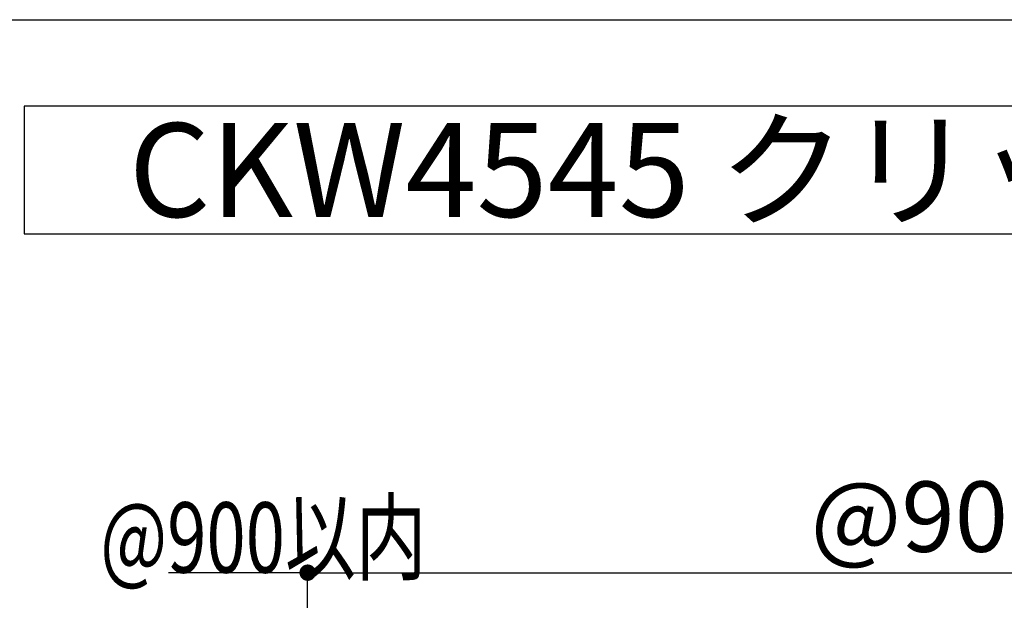
# Model space of a CAD drawing. Extents: x 180 to 5119, y 100 to 3426.
# Drawn here: x 2555 to 3058, y 3129 to 3426 of the extents above; entities that cross this region are included whole.
import ezdxf

# ---------------------------------------------------------------- set-up
doc = ezdxf.new("R2010")
doc.units = 0
doc.header["$LTSCALE"] = 12
doc.layers.get('0').update_dxf_attribs({"linetype": 'CONTINUOUS'})
for name, color, linetype in [('_0-0_0', 7, 'CONTINUOUS'), ('レイヤ1', 7, 'CONTINUOUS'), ('レイヤ1_2', 7, 'CONTINUOUS'), ('レイヤ1_3', 7, 'CONTINUOUS')]:
    doc.layers.add(name, color=color, linetype=linetype)
doc.styles.get("Standard").update_dxf_attribs({"font": 'txt', "bigfont": 'bigfont'})
doc.dimstyles.new('M7DIMSTL', dxfattribs={"dimscale": 12, "dimtxt": 2.5, "dimasz": 2.5, "dimexe": 1.25, "dimexo": 0.625, "dimtad": 1, "dimdsep": 46, "dimtxsty": 'Standard', "dimcen": 2.5, "dimadec": 0, "dimazin": 0, "dimtfac": 1, "dimtmove": 0, "dimatfit": 3, "dimfxl": 1, "dimarcsym": 0})

# ---------------------------------------------------------------- blocks, each defined once
blk = doc.blocks.new('_DOT')
at = {"color": 0, "linetype": 'ByBlock'}
blk.add_line((-0.5, 0), (-1, 0), dxfattribs=at)
at = {"color": 0, "linetype": 'ByBlock', "const_width": 0.5}
blk.add_lwpolyline([(-0.25, 0, 1), (0.25, 0, 1)], format="xyb", close=True, dxfattribs=at)
blk = doc.blocks.new('*D52')
at = {"layer": 'レイヤ1_2', "color": 0, "transparency": 16777216}
for p, q in [((2702.01, 3093.13), (2702.01, 3143.13)), ((2702.01, 3143.13), (3442.91, 3143.13)), ((3442.91, 3093.13), (3442.91, 3143.13))]:
    blk.add_line(p, q, dxfattribs=at)
at = {"layer": 'レイヤ1_2', "transparency": 16777216}
for p in [(3442.91, 3143.13), (2702.01, 3093.13), (3442.91, 3093.13)]:
    blk.add_point(p, dxfattribs=at)
at = {"layer": 'レイヤ1_2', "color": 0, "transparency": 16777216, "xscale": 8.4, "yscale": 8.4, "rotation": 180}
blk.add_blockref('_DOT', (2702.01, 3143.13), dxfattribs=at)
at = {"layer": 'レイヤ1_2', "color": 0, "transparency": 16777216, "xscale": 8.4, "yscale": 8.4}
blk.add_blockref('_DOT', (3442.91, 3143.13), dxfattribs=at)
at = {"layer": 'レイヤ1_2', "color": 0, "transparency": 16777216, "insert": (3072.46, 3167.13), "char_height": 36, "attachment_point": 5}
blk.add_mtext('@900以内', dxfattribs=at)

msp = doc.modelspace()

# ---------------------------------------------------------------- linework, layer by layer
at = {"layer": '_0-0_0', "color": 0, "linetype": 'Continuous'}
msp.add_line((180.005, 3426), (4859.995, 3426), dxfattribs=at)
at = {"layer": 'レイヤ1_2', "color": 0, "linetype": 'Continuous'}
msp.add_line((2702.013, 3143.129), (2630.793, 3143.129), dxfattribs=at)
at = {"layer": 'レイヤ1_3', "color": 0, "linetype": 'Continuous'}
for p, q in [((2556.945, 3381.764), (2556.945, 3316.437)), ((3576.02, 3381.764), (2556.945, 3381.764)), ((2556.945, 3316.437), (3576.02, 3316.437))]:
    msp.add_line(p, q, dxfattribs=at)

# ---------------------------------------------------------------- texts
at = {"layer": 'レイヤ1', "color": 0, "linetype": 'Continuous'}
msp.add_text('CKW4545 クリップ固定納まり図（S:1/12）', height=48, dxfattribs=at).set_placement((2610.483, 3325.1))
at = {"layer": 'レイヤ1_2', "color": 0, "linetype": 'Continuous', "width": 0.736667}
msp.add_text('@900以内', height=36, dxfattribs=at).set_placement((2595.933, 3143.129))

# ---------------------------------------------------------------- dimensions: what is measured, and where the dimension line sits
at = {"layer": 'レイヤ1_2'}
dim = msp.add_linear_dim(base=(3442.9079, 3143.1293), p1=(2702.0134, 3093.1293), p2=(3442.9079, 3093.1293), dimstyle='M7DIMSTL', dxfattribs=at)
dim.commit()
dim.dimension.update_dxf_attribs({"geometry": '*D52', "text_midpoint": (3072.4607, 3167.1293)})

doc.saveas('drawing.dxf')
